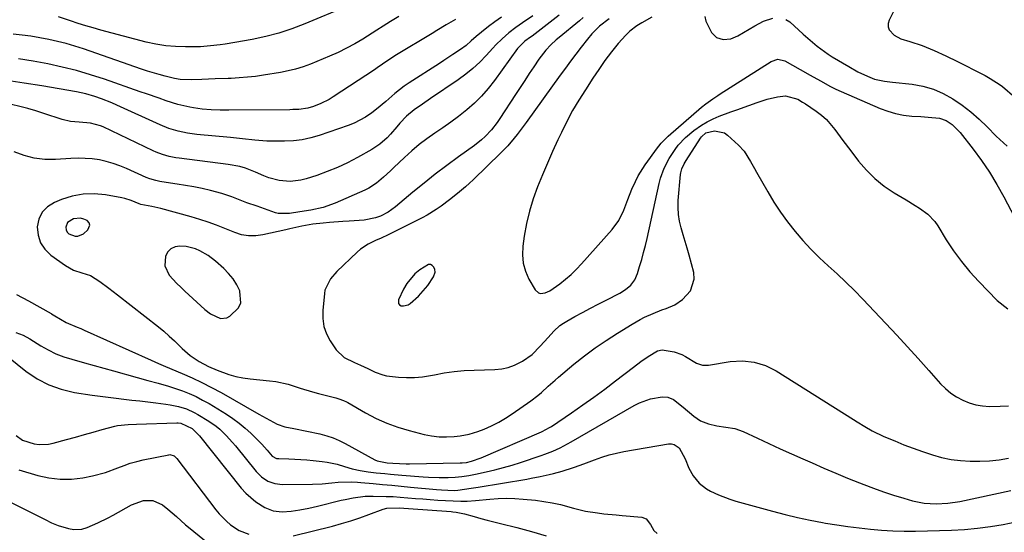
# Model space of a CAD drawing. Units: inches. Extents: x 1857277 to 1862576, y 452950 to 458351.
# Drawn here: x 1857573 to 1857942, y 454162 to 454354 of the extents above; entities that cross this region are included whole.
import ezdxf

# ---------------------------------------------------------------- set-up
doc = ezdxf.new("R2010")
doc.units = ezdxf.units.IN
doc.header["$MEASUREMENT"] = 0
for name, color, linetype in [('1', 7, 'Continuous'), ('7', 7, 'Continuous'), ('8', 7, 'Continuous')]:
    doc.layers.add(name, color=color, linetype=linetype)

msp = doc.modelspace()

# ---------------------------------------------------------------- linework, layer by layer
at = {"layer": '1', "color": 18}
for points in [[(1857590.6, 454277.99, 1694), (1857589.96, 454276.2, 1694), (1857590.11, 454275.23, 1694), (1857590.45, 454274.39, 1694), (1857591.08, 454273.73, 1694), (1857593.37, 454272.83, 1694), (1857594.48, 454272.83, 1694), (1857596.53, 454273.79, 1694), (1857598.21, 454275.21, 1694), (1857598.98, 454277.01, 1694), (1857598.66, 454277.86, 1694), (1857597.99, 454278.69, 1694), (1857596.74, 454279.28, 1694), (1857595.47, 454279.62, 1694), (1857592.8, 454279.34, 1694), (1857590.6, 454277.99, 1694)], [(1857652.63, 454256.87, 1694), (1857650.98, 454258.87, 1694), (1857649.15, 454260.73, 1694), (1857646.11, 454263.44, 1694), (1857643.27, 454265.63, 1694), (1857640.17, 454267.42, 1694), (1857638.52, 454268.1, 1694), (1857635.09, 454268.95, 1694), (1857632.66, 454269.15, 1694), (1857630.88, 454268.84, 1694), (1857629.35, 454268.17, 1694), (1857628.2, 454266.96, 1694), (1857627.29, 454265.4, 1694), (1857627.06, 454261.71, 1694), (1857628.72, 454258.29, 1694), (1857631.52, 454255.16, 1694), (1857633, 454253.68, 1694), (1857634.52, 454252.23, 1694), (1857642.02, 454245.39, 1694), (1857644.22, 454243.67, 1694), (1857647.87, 454241.95, 1694), (1857650.24, 454242.22, 1694), (1857651.38, 454242.82, 1694), (1857654.63, 454245.99, 1694), (1857655.54, 454247.86, 1694), (1857655.23, 454252.16, 1694), (1857655.16, 454252.32, 1694), (1857653.99, 454254.66, 1694), (1857652.63, 454256.87, 1694)], [(1857714.66, 454247.64, 1692), (1857715.08, 454247.16, 1692), (1857715.71, 454246.78, 1692), (1857716.6, 454246.69, 1692), (1857718.25, 454247.09, 1692), (1857719, 454247.58, 1692), (1857722.11, 454250.38, 1692), (1857724.82, 454253.3, 1692), (1857725.61, 454254.37, 1692), (1857727.84, 454257.61, 1692), (1857728.44, 454259.42, 1692), (1857728.31, 454260.34, 1692), (1857727.97, 454261.27, 1692), (1857727.35, 454261.87, 1692), (1857726.67, 454262.21, 1692), (1857725.9, 454262.18, 1692), (1857722.69, 454260.24, 1692), (1857720.82, 454258.71, 1692), (1857717.74, 454255.07, 1692), (1857716.54, 454252.97, 1692), (1857714.67, 454249, 1692), (1857714.66, 454247.64, 1692)]]:
    msp.add_polyline3d(points, dxfattribs=at)
at = {"layer": '7', "color": 18}
for points in [[(1857695.14, 454358.94, 1708), (1857679.54, 454352.45, 1708), (1857674.73, 454350.63, 1708), (1857669.85, 454349.03, 1708), (1857664.88, 454347.74, 1708), (1857659.85, 454346.68, 1708), (1857653.35, 454345.52, 1708), (1857649.69, 454344.91, 1708), (1857647.85, 454344.65, 1708), (1857644.17, 454344.19, 1708), (1857640.47, 454343.93, 1708), (1857638.62, 454343.88, 1708), (1857634.84, 454343.84, 1708), (1857631.11, 454343.96, 1708), (1857627.41, 454344.27, 1708), (1857623.74, 454344.88, 1708), (1857620.1, 454345.68, 1708), (1857603.1, 454350.17, 1708), (1857600.24, 454350.96, 1708), (1857597.39, 454351.79, 1708), (1857594.56, 454352.68, 1708), (1857591.74, 454353.61, 1708), (1857587.22, 454355.14, 1708)], [(1857901.06, 454358.67, 1688), (1857898.6, 454353.85, 1688), (1857898.26, 454352.6, 1688), (1857898.22, 454351.39, 1688), (1857898.65, 454350.27, 1688), (1857900.5, 454348.27, 1688), (1857902.98, 454346.87, 1688), (1857906.4, 454345.81, 1688), (1857911.03, 454344.35, 1688), (1857915.53, 454342.54, 1688), (1857919.95, 454340.5, 1688), (1857924.31, 454338.35, 1688), (1857933.63, 454333.63, 1688), (1857934.62, 454333.12, 1688), (1857936.57, 454332.05, 1688), (1857940.27, 454329.64, 1688), (1857941.14, 454328.94, 1688), (1857945.8, 454324.94, 1688)], [(1857753.24, 454355.03, 1702), (1857750.84, 454353.28, 1702), (1857748.48, 454351.48, 1702), (1857745.83, 454349.39, 1702), (1857743.85, 454347.76, 1702), (1857741.94, 454346.06, 1702), (1857739.99, 454344.4, 1702), (1857737.93, 454342.89, 1702), (1857735.05, 454340.95, 1702), (1857731.69, 454338.74, 1702), (1857730, 454337.65, 1702), (1857718.68, 454330.39, 1702), (1857716.82, 454329.13, 1702), (1857713.26, 454326.39, 1702), (1857709.88, 454323.43, 1702), (1857706.42, 454320.54, 1702), (1857704.65, 454319.15, 1702), (1857702.35, 454317.55, 1702), (1857698.1, 454315.28, 1702), (1857695.85, 454314.38, 1702), (1857684.97, 454310.67, 1702), (1857681.79, 454309.76, 1702), (1857678.56, 454309.05, 1702), (1857675.29, 454308.65, 1702), (1857671.98, 454308.47, 1702), (1857669.88, 454308.45, 1702), (1857665.31, 454308.55, 1702), (1857660.75, 454308.92, 1702), (1857656.2, 454309.4, 1702), (1857651.65, 454309.85, 1702), (1857639.08, 454311.02, 1702), (1857637.29, 454311.23, 1702), (1857635.52, 454311.49, 1702), (1857632.01, 454312.25, 1702), (1857628.59, 454313.3, 1702), (1857625.26, 454314.64, 1702), (1857609.02, 454322.01, 1702), (1857607.13, 454322.83, 1702), (1857603.3, 454324.36, 1702), (1857600.81, 454325.24, 1702), (1857597.42, 454326.25, 1702), (1857595.69, 454326.65, 1702), (1857593.95, 454326.99, 1702), (1857580.93, 454329.21, 1702), (1857574.35, 454330.25, 1702), (1857567.75, 454331.19, 1702)], [(1857714.74, 454355.25, 1706), (1857711.64, 454353.35, 1706), (1857708.9, 454351.64, 1706), (1857706.52, 454350.07, 1706), (1857701.27, 454346.77, 1706), (1857698.25, 454344.99, 1706), (1857695.18, 454343.31, 1706), (1857692.03, 454341.78, 1706), (1857688.83, 454340.37, 1706), (1857681.62, 454337.4, 1706), (1857678.88, 454336.39, 1706), (1857676.1, 454335.5, 1706), (1857673.27, 454334.81, 1706), (1857670.41, 454334.25, 1706), (1857663.99, 454333.23, 1706), (1857660.99, 454332.8, 1706), (1857657.99, 454332.45, 1706), (1857654.98, 454332.21, 1706), (1857651.96, 454332.04, 1706), (1857650.84, 454332, 1706), (1857645.9, 454331.81, 1706), (1857640.96, 454331.6, 1706), (1857637.1, 454331.45, 1706), (1857632.79, 454331.6, 1706), (1857630.66, 454331.94, 1706), (1857627.21, 454332.82, 1706), (1857624.97, 454333.44, 1706), (1857620.53, 454334.8, 1706), (1857618.32, 454335.53, 1706), (1857596.5, 454343.06, 1706), (1857593.29, 454344.1, 1706), (1857590.06, 454345.06, 1706), (1857586.79, 454345.89, 1706), (1857583.5, 454346.65, 1706), (1857580.18, 454347.28, 1706), (1857576.86, 454347.83, 1706), (1857573.51, 454348.27, 1706), (1857570.15, 454348.63, 1706)], [(1857774.96, 454355.73, 1698), (1857764.77, 454347.91, 1698), (1857764.2, 454347.47, 1698), (1857762.06, 454345.96, 1698), (1857759.32, 454343.29, 1698), (1857750.64, 454331.27, 1698), (1857748.3, 454328.28, 1698), (1857745.82, 454325.43, 1698), (1857743.12, 454322.77, 1698), (1857740.29, 454320.25, 1698), (1857737.18, 454317.78, 1698), (1857734.28, 454315.57, 1698), (1857731.31, 454313.47, 1698), (1857728.3, 454311.43, 1698), (1857725.31, 454309.35, 1698), (1857722.4, 454307.18, 1698), (1857719.62, 454304.84, 1698), (1857716.92, 454302.4, 1698), (1857712.91, 454298.57, 1698), (1857711.64, 454297.37, 1698), (1857709.09, 454295, 1698), (1857706.45, 454292.73, 1698), (1857703.56, 454290.87, 1698), (1857702, 454290.1, 1698), (1857690.91, 454285.27, 1698), (1857686.46, 454283.66, 1698), (1857681.84, 454282.63, 1698), (1857677.69, 454281.98, 1698), (1857673.82, 454281.33, 1698), (1857669.58, 454281.39, 1698), (1857668.54, 454281.67, 1698), (1857661.62, 454284.05, 1698), (1857657.84, 454285.41, 1698), (1857655.96, 454286.13, 1698), (1857652.22, 454287.6, 1698), (1857648.4, 454288.85, 1698), (1857644.16, 454289.95, 1698), (1857641.05, 454290.68, 1698), (1857637.92, 454291.34, 1698), (1857634.78, 454291.91, 1698), (1857631.62, 454292.41, 1698), (1857625.93, 454293.24, 1698), (1857625.17, 454293.36, 1698), (1857623.66, 454293.68, 1698), (1857621.44, 454294.34, 1698), (1857620.02, 454294.92, 1698), (1857612.69, 454298.27, 1698), (1857610.21, 454299.28, 1698), (1857607.69, 454300.17, 1698), (1857605.11, 454300.87, 1698), (1857602.5, 454301.44, 1698), (1857599.84, 454301.81, 1698), (1857597.18, 454302.05, 1698), (1857594.51, 454302.1, 1698), (1857591.83, 454302.02, 1698), (1857586.05, 454301.63, 1698), (1857582.04, 454301.67, 1698), (1857578.11, 454302.09, 1698), (1857574.27, 454303.1, 1698), (1857570.52, 454304.49, 1698)], [(1857783.95, 454354.84, 1696), (1857782.53, 454353.67, 1696), (1857774.9, 454347.35, 1696), (1857773.84, 454346.45, 1696), (1857771.81, 454344.57, 1696), (1857769.88, 454342.58, 1696), (1857767.34, 454339.3, 1696), (1857765.42, 454336.43, 1696), (1857763.7, 454333.84, 1696), (1857761.98, 454331.24, 1696), (1857760.27, 454328.63, 1696), (1857758.57, 454326.02, 1696), (1857752.68, 454316.93, 1696), (1857751.69, 454315.49, 1696), (1857749.53, 454312.74, 1696), (1857747.13, 454310.2, 1696), (1857745.85, 454309.01, 1696), (1857743.11, 454306.84, 1696), (1857737.15, 454302.58, 1696), (1857732.79, 454299.38, 1696), (1857728.48, 454296.11, 1696), (1857724.24, 454292.74, 1696), (1857720.05, 454289.32, 1696), (1857713.56, 454283.88, 1696), (1857710.84, 454281.92, 1696), (1857707.86, 454280.39, 1696), (1857706.09, 454279.72, 1696), (1857701.81, 454278.89, 1696), (1857696.2, 454278.53, 1696), (1857693.74, 454278.37, 1696), (1857688.83, 454278, 1696), (1857686.38, 454277.79, 1696), (1857682.53, 454277.42, 1696), (1857678.45, 454276.65, 1696), (1857673.92, 454275.62, 1696), (1857672.41, 454275.27, 1696), (1857663.76, 454273.32, 1696), (1857661.13, 454272.94, 1696), (1857658.46, 454272.97, 1696), (1857655.83, 454273.42, 1696), (1857653.3, 454274.26, 1696), (1857649.6, 454275.79, 1696), (1857646.48, 454277.02, 1696), (1857643.34, 454278.16, 1696), (1857640.15, 454279.17, 1696), (1857636.94, 454280.11, 1696), (1857625.51, 454283.21, 1696), (1857624.41, 454283.49, 1696), (1857622.2, 454283.96, 1696), (1857618.1, 454284.73, 1696), (1857617.37, 454285, 1696), (1857614.43, 454286.22, 1696), (1857612.08, 454286.93, 1696), (1857610.88, 454287.2, 1696), (1857604.79, 454288.33, 1696), (1857600.57, 454288.74, 1696), (1857596.4, 454288.66, 1696), (1857592.3, 454287.87, 1696), (1857588.26, 454286.6, 1696), (1857585.65, 454285.53, 1696), (1857583.09, 454283.88, 1696), (1857581.07, 454281.86, 1696), (1857579.86, 454279.27, 1696), (1857579.18, 454276.3, 1696), (1857579.53, 454273.21, 1696), (1857580.41, 454270.37, 1696), (1857582.1, 454267.93, 1696), (1857584.32, 454265.74, 1696), (1857589.83, 454261.8, 1696), (1857592.75, 454260.14, 1696), (1857595.94, 454259.1, 1696), (1857599.13, 454258.06, 1696), (1857602.66, 454255.91, 1696), (1857606.03, 454253.41, 1696), (1857609.35, 454250.85, 1696), (1857624.63, 454238.85, 1696), (1857626.7, 454237.17, 1696), (1857628.7, 454235.41, 1696), (1857630.65, 454233.6, 1696), (1857633.55, 454230.79, 1696), (1857636.57, 454228.16, 1696), (1857639.88, 454225.91, 1696), (1857643.4, 454223.97, 1696), (1857646.67, 454222.54, 1696), (1857651.05, 454220.96, 1696), (1857653.67, 454220.22, 1696), (1857656.35, 454219.69, 1696), (1857659.06, 454219.32, 1696), (1857666.27, 454218.62, 1696), (1857668.63, 454218.31, 1696), (1857673.27, 454217.29, 1696), (1857677.8, 454215.84, 1696), (1857682.38, 454214.47, 1696), (1857684.68, 454213.85, 1696), (1857691.19, 454212.21, 1696), (1857692.36, 454211.88, 1696), (1857694.07, 454211.26, 1696), (1857695.16, 454210.74, 1696), (1857695.69, 454210.45, 1696), (1857702.33, 454206.59, 1696), (1857706.25, 454204.53, 1696), (1857710.26, 454202.7, 1696), (1857714.41, 454201.2, 1696), (1857718.65, 454199.93, 1696), (1857724.3, 454198.5, 1696), (1857727.08, 454197.95, 1696), (1857729.88, 454197.6, 1696), (1857732.7, 454197.55, 1696), (1857735.53, 454197.71, 1696), (1857737.84, 454197.96, 1696), (1857741.16, 454198.55, 1696), (1857744.38, 454199.57, 1696), (1857746.82, 454200.53, 1696), (1857749.57, 454201.73, 1696), (1857752.25, 454203.06, 1696), (1857754.83, 454204.57, 1696), (1857757.35, 454206.21, 1696), (1857764.24, 454211.05, 1696), (1857766.97, 454213.14, 1696), (1857768.27, 454214.26, 1696), (1857770.79, 454216.6, 1696), (1857773.36, 454218.9, 1696), (1857774.67, 454220.01, 1696), (1857780.43, 454224.81, 1696), (1857784.36, 454227.93, 1696), (1857788.37, 454230.94, 1696), (1857792.51, 454233.77, 1696), (1857796.73, 454236.48, 1696), (1857802.3, 454239.89, 1696), (1857805.35, 454241.64, 1696), (1857806.91, 454242.44, 1696), (1857810.11, 454243.91, 1696), (1857813.38, 454245.19, 1696), (1857815.06, 454245.76, 1696), (1857818.27, 454247.15, 1696), (1857821.14, 454249.14, 1696), (1857824.19, 454252.31, 1696), (1857825.56, 454256.72, 1696), (1857825.36, 454259.2, 1696), (1857823.61, 454265.77, 1696), (1857822.91, 454268.32, 1696), (1857822.19, 454270.87, 1696), (1857821.44, 454273.4, 1696), (1857820.68, 454275.93, 1696), (1857820.05, 454278.47, 1696), (1857819.62, 454281.03, 1696), (1857819.5, 454283.63, 1696), (1857819.58, 454286.25, 1696), (1857820.46, 454295.95, 1696), (1857820.56, 454296.67, 1696), (1857820.92, 454298.06, 1696), (1857821.81, 454300.04, 1696), (1857822.55, 454301.29, 1696), (1857827.9, 454309.67, 1696), (1857828.24, 454310.13, 1696), (1857829.93, 454311.63, 1696), (1857833.15, 454312.35, 1696), (1857836.89, 454311.56, 1696), (1857837.98, 454310.8, 1696), (1857842.17, 454306.98, 1696), (1857844.23, 454304.76, 1696), (1857846.64, 454300.88, 1696), (1857848.14, 454298.2, 1696), (1857848.89, 454296.87, 1696), (1857853.1, 454289.49, 1696), (1857855.43, 454285.63, 1696), (1857857.9, 454281.86, 1696), (1857860.55, 454278.22, 1696), (1857863.36, 454274.63, 1696), (1857866.3, 454271.24, 1696), (1857869.34, 454267.94, 1696), (1857872.53, 454264.79, 1696), (1857875.82, 454261.73, 1696), (1857879.14, 454258.7, 1696), (1857882.41, 454255.62, 1696), (1857885.6, 454252.45, 1696), (1857888.74, 454249.23, 1696), (1857897.45, 454240.07, 1696), (1857901.53, 454235.73, 1696), (1857905.58, 454231.35, 1696), (1857909.58, 454226.94, 1696), (1857913.56, 454222.49, 1696), (1857917.96, 454217.51, 1696), (1857919.81, 454215.67, 1696), (1857921.78, 454213.99, 1696), (1857923.94, 454212.57, 1696), (1857926.23, 454211.32, 1696), (1857928.66, 454210.37, 1696), (1857931.13, 454209.63, 1696), (1857933.68, 454209.21, 1696), (1857936.28, 454209.01, 1696), (1857940.27, 454209.05, 1696), (1857943.34, 454209.25, 1696)], [(1857809.69, 454354.94, 1692), (1857805.94, 454352.87, 1692), (1857804.07, 454351.74, 1692), (1857801.45, 454349.79, 1692), (1857799.87, 454348.3, 1692), (1857797.05, 454345.11, 1692), (1857794.49, 454341.99, 1692), (1857792.1, 454338.75, 1692), (1857789.81, 454335.42, 1692), (1857787.56, 454332.06, 1692), (1857784.73, 454327.77, 1692), (1857782.29, 454323.89, 1692), (1857779.96, 454319.94, 1692), (1857777.8, 454315.9, 1692), (1857775.76, 454311.8, 1692), (1857774.46, 454309.04, 1692), (1857772.45, 454304.66, 1692), (1857770.5, 454300.26, 1692), (1857768.63, 454295.81, 1692), (1857766.81, 454291.35, 1692), (1857765.2, 454286.82, 1692), (1857763.81, 454282.24, 1692), (1857762.72, 454277.57, 1692), (1857761.85, 454272.84, 1692), (1857761.3, 454269.13, 1692), (1857761.15, 454265.91, 1692), (1857761.41, 454262.76, 1692), (1857762.3, 454259.73, 1692), (1857763.59, 454256.78, 1692), (1857765.92, 454252.67, 1692), (1857767.12, 454251.55, 1692), (1857767.9, 454251.35, 1692), (1857769.68, 454251.56, 1692), (1857771.4, 454252.3, 1692), (1857775.11, 454254.98, 1692), (1857777.28, 454256.7, 1692), (1857779.37, 454258.5, 1692), (1857781.36, 454260.43, 1692), (1857783.27, 454262.44, 1692), (1857794.85, 454275.38, 1692), (1857797.34, 454278.77, 1692), (1857799.13, 454282.57, 1692), (1857800.62, 454286.56, 1692), (1857802.21, 454290.52, 1692), (1857803.48, 454293.36, 1692), (1857804.6, 454295.53, 1692), (1857807.22, 454299.67, 1692), (1857811.79, 454306.02, 1692), (1857812.24, 454306.62, 1692), (1857813.19, 454307.78, 1692), (1857815.29, 454309.9, 1692), (1857815.85, 454310.4, 1692), (1857828.31, 454321.19, 1692), (1857829.97, 454322.55, 1692), (1857832.57, 454324.43, 1692), (1857834.36, 454325.61, 1692), (1857835.26, 454326.19, 1692), (1857854.43, 454338.34, 1692), (1857856.94, 454339.19, 1692), (1857859.5, 454338.63, 1692), (1857865.29, 454335.4, 1692), (1857869.09, 454333.25, 1692), (1857872.86, 454331.07, 1692), (1857876.69, 454328.98, 1692), (1857878.65, 454328.03, 1692), (1857880.63, 454327.13, 1692), (1857895.22, 454320.79, 1692), (1857898.11, 454319.71, 1692), (1857901.04, 454318.84, 1692), (1857904.05, 454318.28, 1692), (1857907.12, 454317.92, 1692), (1857910.49, 454317.7, 1692), (1857913.31, 454317.51, 1692), (1857917.52, 454317.11, 1692), (1857920.05, 454316.21, 1692), (1857922.33, 454314.69, 1692), (1857924.32, 454312.8, 1692), (1857925.22, 454311.75, 1692), (1857930.1, 454305.53, 1692), (1857933.28, 454301.24, 1692), (1857936.29, 454296.85, 1692), (1857939.06, 454292.3, 1692), (1857941.66, 454287.65, 1692), (1857948.33, 454274.96, 1692)], [(1857736.1, 454354.17, 1704), (1857732.56, 454352.09, 1704), (1857729.03, 454349.99, 1704), (1857727.27, 454348.93, 1704), (1857713.9, 454340.84, 1704), (1857711.79, 454339.51, 1704), (1857708.72, 454337.37, 1704), (1857706.66, 454335.95, 1704), (1857705.62, 454335.26, 1704), (1857690.22, 454325.08, 1704), (1857688.72, 454324.17, 1704), (1857685.6, 454322.59, 1704), (1857682.8, 454321.48, 1704), (1857680.65, 454320.85, 1704), (1857677.3, 454320.42, 1704), (1857675.05, 454320.31, 1704), (1857673.92, 454320.29, 1704), (1857651.07, 454320.08, 1704), (1857647.74, 454320.1, 1704), (1857644.41, 454320.21, 1704), (1857641.09, 454320.48, 1704), (1857637.81, 454320.98, 1704), (1857636.49, 454321.23, 1704), (1857631.95, 454322.27, 1704), (1857627.51, 454323.65, 1704), (1857624.88, 454324.57, 1704), (1857620.19, 454326.21, 1704), (1857617.84, 454327.03, 1704), (1857604.43, 454331.69, 1704), (1857599.17, 454333.4, 1704), (1857593.88, 454334.96, 1704), (1857588.52, 454336.29, 1704), (1857583.13, 454337.48, 1704), (1857577.69, 454338.46, 1704), (1857572.23, 454339.33, 1704)], [(1857793.69, 454354.32, 1694), (1857790.02, 454351.6, 1694), (1857787.22, 454348.8, 1694), (1857785.53, 454346.79, 1694), (1857783.14, 454343.73, 1694), (1857781.16, 454341.14, 1694), (1857779.19, 454338.54, 1694), (1857777.25, 454335.92, 1694), (1857775.33, 454333.29, 1694), (1857762.52, 454315.48, 1694), (1857761.43, 454313.99, 1694), (1857759.18, 454311.05, 1694), (1857758.02, 454309.6, 1694), (1857755.61, 454306.8, 1694), (1857753.03, 454304.14, 1694), (1857742.67, 454294.05, 1694), (1857741.25, 454292.71, 1694), (1857739.81, 454291.39, 1694), (1857736.83, 454288.85, 1694), (1857733.77, 454286.43, 1694), (1857730.63, 454284.09, 1694), (1857728.83, 454282.84, 1694), (1857725.36, 454280.74, 1694), (1857723.57, 454279.79, 1694), (1857711, 454273.54, 1694), (1857707.9, 454272.04, 1694), (1857706.33, 454271.32, 1694), (1857703.24, 454269.84, 1694), (1857700.42, 454267.95, 1694), (1857699.13, 454266.84, 1694), (1857691.55, 454259.61, 1694), (1857689.15, 454256.87, 1694), (1857687.08, 454252.59, 1694), (1857686.88, 454251.4, 1694), (1857686.26, 454244.97, 1694), (1857686.28, 454241.95, 1694), (1857686.69, 454239.03, 1694), (1857687.68, 454236.25, 1694), (1857689.05, 454233.57, 1694), (1857691.26, 454230.17, 1694), (1857694.35, 454227.35, 1694), (1857698.22, 454225.45, 1694), (1857700.4, 454224.47, 1694), (1857703.17, 454223.19, 1694), (1857705.93, 454221.89, 1694), (1857708.75, 454220.82, 1694), (1857710.22, 454220.49, 1694), (1857714.71, 454219.97, 1694), (1857717.71, 454219.8, 1694), (1857720.71, 454219.82, 1694), (1857723.69, 454220.12, 1694), (1857726.66, 454220.59, 1694), (1857728.12, 454220.89, 1694), (1857731.82, 454221.55, 1694), (1857735.54, 454222.09, 1694), (1857739.28, 454222.43, 1694), (1857743.04, 454222.64, 1694), (1857750.83, 454222.88, 1694), (1857753.36, 454223.14, 1694), (1857755.83, 454223.65, 1694), (1857758.2, 454224.51, 1694), (1857761.15, 454225.98, 1694), (1857764.74, 454228.47, 1694), (1857767.84, 454231.56, 1694), (1857770.73, 454234.91, 1694), (1857772.88, 454237.23, 1694), (1857775.2, 454239.32, 1694), (1857776.48, 454240.22, 1694), (1857777.82, 454241.04, 1694), (1857780.83, 454242.7, 1694), (1857783.72, 454244.28, 1694), (1857786.62, 454245.84, 1694), (1857789.55, 454247.36, 1694), (1857792.48, 454248.87, 1694), (1857797.69, 454251.51, 1694), (1857799.84, 454252.84, 1694), (1857801.73, 454254.52, 1694), (1857803.24, 454256.53, 1694), (1857804.26, 454258.82, 1694), (1857805.1, 454261.53, 1694), (1857805.87, 454264.11, 1694), (1857806.59, 454266.71, 1694), (1857807.25, 454269.32, 1694), (1857807.86, 454271.95, 1694), (1857812.4, 454292.66, 1694), (1857812.91, 454294.61, 1694), (1857814.29, 454298.38, 1694), (1857816.15, 454301.96, 1694), (1857818.36, 454305.32, 1694), (1857819.58, 454306.93, 1694), (1857822.29, 454309.89, 1694), (1857825.35, 454312.49, 1694), (1857828.24, 454314.5, 1694), (1857830.38, 454315.78, 1694), (1857832.63, 454316.88, 1694), (1857834.94, 454317.85, 1694), (1857839.23, 454319.43, 1694), (1857841.5, 454320.27, 1694), (1857846.04, 454321.92, 1694), (1857849.16, 454323.03, 1694), (1857852.92, 454324.2, 1694), (1857856.75, 454325.06, 1694), (1857859.78, 454325.53, 1694), (1857864.44, 454324.21, 1694), (1857866.19, 454323.18, 1694), (1857867.33, 454322.44, 1694), (1857871.34, 454319.69, 1694), (1857873.3, 454318.18, 1694), (1857875.14, 454316.56, 1694), (1857878.34, 454312.81, 1694), (1857881.28, 454308.78, 1694), (1857884.28, 454304.81, 1694), (1857887.2, 454301.03, 1694), (1857890.15, 454297.62, 1694), (1857893.33, 454294.46, 1694), (1857896.84, 454291.67, 1694), (1857900.57, 454289.13, 1694), (1857905.05, 454286.45, 1694), (1857908.35, 454284.4, 1694), (1857909.98, 454283.34, 1694), (1857913.12, 454281.08, 1694), (1857915.75, 454278.33, 1694), (1857916.85, 454276.75, 1694), (1857920.05, 454271.54, 1694), (1857922.8, 454267.38, 1694), (1857925.72, 454263.35, 1694), (1857928.9, 454259.52, 1694), (1857932.26, 454255.84, 1694), (1857939.12, 454248.78, 1694), (1857943.09, 454245.65, 1694)], [(1857571.41, 454250.97, 1698), (1857575.91, 454248.66, 1698), (1857584.4, 454243.9, 1698), (1857584.58, 454243.79, 1698), (1857585.81, 454242.95, 1698), (1857590.05, 454240.52, 1698), (1857594.24, 454238.73, 1698), (1857595.53, 454238.17, 1698), (1857596.81, 454237.6, 1698), (1857621.96, 454226.29, 1698), (1857624.65, 454225.15, 1698), (1857627.35, 454224.03, 1698), (1857633.53, 454221.41, 1698), (1857637.25, 454219.75, 1698), (1857640.94, 454218.01, 1698), (1857644.56, 454216.13, 1698), (1857648.14, 454214.17, 1698), (1857662.36, 454206.06, 1698), (1857663.71, 454205.3, 1698), (1857666.42, 454203.79, 1698), (1857669.17, 454202.38, 1698), (1857672.06, 454201.37, 1698), (1857675.41, 454200.69, 1698), (1857680.31, 454199.76, 1698), (1857685.18, 454198.71, 1698), (1857687.74, 454198.02, 1698), (1857690.14, 454197.22, 1698), (1857692.46, 454196.22, 1698), (1857694.73, 454195.08, 1698), (1857705.79, 454188.93, 1698), (1857706.61, 454188.54, 1698), (1857710.46, 454187.83, 1698), (1857712.57, 454187.69, 1698), (1857717.51, 454187.52, 1698), (1857718.78, 454187.52, 1698), (1857737.8, 454187.79, 1698), (1857738.59, 454187.81, 1698), (1857740.14, 454187.98, 1698), (1857742.04, 454188.43, 1698), (1857745.71, 454189.69, 1698), (1857768.25, 454199.49, 1698), (1857768.74, 454199.71, 1698), (1857769.69, 454200.17, 1698), (1857771.54, 454201.21, 1698), (1857771.99, 454201.5, 1698), (1857779.54, 454206.63, 1698), (1857783.73, 454209.54, 1698), (1857787.89, 454212.49, 1698), (1857791.99, 454215.51, 1698), (1857796.05, 454218.59, 1698), (1857802.8, 454223.78, 1698), (1857805.54, 454225.81, 1698), (1857808.35, 454227.75, 1698), (1857811.77, 454229.82, 1698), (1857813.48, 454230.28, 1698), (1857818.01, 454229.54, 1698), (1857820.87, 454228.46, 1698), (1857822.23, 454227.75, 1698), (1857826.4, 454225.25, 1698), (1857828.61, 454224.47, 1698), (1857830.38, 454224.42, 1698), (1857830.96, 454224.49, 1698), (1857839.08, 454225.81, 1698), (1857843.62, 454226.04, 1698), (1857848.03, 454225.64, 1698), (1857852.25, 454224.29, 1698), (1857856.34, 454222.31, 1698), (1857885.3, 454204.07, 1698), (1857886.68, 454203.21, 1698), (1857889.47, 454201.52, 1698), (1857892.3, 454199.89, 1698), (1857896.7, 454197.77, 1698), (1857900.77, 454196.04, 1698), (1857904.21, 454194.64, 1698), (1857907.68, 454193.31, 1698), (1857911.17, 454192.07, 1698), (1857914.85, 454190.84, 1698), (1857918.34, 454189.89, 1698), (1857921.86, 454189.14, 1698), (1857925.44, 454188.7, 1698), (1857929.04, 454188.45, 1698), (1857932.67, 454188.47, 1698), (1857936.28, 454188.64, 1698), (1857939.87, 454189.03, 1698), (1857943.45, 454189.57, 1698)], [(1857568.38, 454227.5, 1702), (1857574.95, 454222.25, 1702), (1857579.13, 454219.41, 1702), (1857583.53, 454217.05, 1702), (1857588.24, 454215.42, 1702), (1857593.17, 454214.26, 1702), (1857599.84, 454213.25, 1702), (1857602.81, 454212.82, 1702), (1857605.78, 454212.42, 1702), (1857608.75, 454212.06, 1702), (1857611.73, 454211.72, 1702), (1857614.71, 454211.4, 1702), (1857617.69, 454211.07, 1702), (1857620.67, 454210.71, 1702), (1857623.64, 454210.35, 1702), (1857627.43, 454209.87, 1702), (1857629.01, 454209.63, 1702), (1857632.14, 454208.98, 1702), (1857635.19, 454208.05, 1702), (1857638.09, 454206.77, 1702), (1857639.48, 454205.99, 1702), (1857643.51, 454203.53, 1702), (1857646.33, 454201.57, 1702), (1857647.64, 454200.46, 1702), (1857650.1, 454198.06, 1702), (1857652.4, 454195.5, 1702), (1857653.51, 454194.17, 1702), (1857661.24, 454184.56, 1702), (1857663.26, 454182.54, 1702), (1857665.67, 454181.01, 1702), (1857668.35, 454180.05, 1702), (1857671.18, 454179.74, 1702), (1857682.41, 454179.86, 1702), (1857686.04, 454179.99, 1702), (1857689.67, 454180.31, 1702), (1857692.08, 454180.56, 1702), (1857696.92, 454180.7, 1702), (1857699.34, 454180.59, 1702), (1857700.54, 454180.49, 1702), (1857705.14, 454180.07, 1702), (1857708.64, 454179.74, 1702), (1857712.15, 454179.42, 1702), (1857715.65, 454179.09, 1702), (1857719.15, 454178.76, 1702), (1857728.9, 454177.85, 1702), (1857730.82, 454177.68, 1702), (1857735.57, 454177.44, 1702), (1857736.95, 454177.56, 1702), (1857741.86, 454178.3, 1702), (1857744.54, 454178.74, 1702), (1857762.78, 454181.78, 1702), (1857764.46, 454182.07, 1702), (1857767.82, 454182.7, 1702), (1857771.15, 454183.42, 1702), (1857772.8, 454183.83, 1702), (1857776.08, 454184.78, 1702), (1857780.28, 454186.13, 1702), (1857782.75, 454186.98, 1702), (1857785.2, 454187.87, 1702), (1857788.16, 454189, 1702), (1857790.87, 454189.96, 1702), (1857793.61, 454190.81, 1702), (1857796.4, 454191.5, 1702), (1857799.22, 454192.07, 1702), (1857815.89, 454194.94, 1702), (1857817.01, 454194.94, 1702), (1857818.06, 454194.74, 1702), (1857819.85, 454193.48, 1702), (1857822.21, 454189.31, 1702), (1857823.48, 454185.9, 1702), (1857825.18, 454182.91, 1702), (1857827.41, 454180.26, 1702), (1857830.1, 454178.14, 1702), (1857831.6, 454177.28, 1702), (1857834.68, 454175.81, 1702), (1857838.96, 454174.17, 1702), (1857841.16, 454173.49, 1702), (1857854.95, 454169.66, 1702), (1857859.6, 454168.44, 1702), (1857864.27, 454167.32, 1702), (1857868.98, 454166.34, 1702), (1857873.7, 454165.46, 1702), (1857874.84, 454165.26, 1702), (1857879.02, 454164.58, 1702), (1857883.2, 454163.96, 1702), (1857887.4, 454163.42, 1702), (1857891.6, 454162.93, 1702), (1857895.81, 454162.57, 1702), (1857900.02, 454162.31, 1702), (1857904.24, 454162.23, 1702), (1857908.47, 454162.26, 1702), (1857922.08, 454162.64, 1702), (1857926.94, 454162.89, 1702), (1857931.79, 454163.31, 1702), (1857936.61, 454163.97, 1702), (1857941.41, 454164.78, 1702), (1857946.19, 454165.75, 1702)], [(1857571.26, 454198.15, 1704), (1857573.72, 454196.31, 1704), (1857578.12, 454194.92, 1704), (1857579.9, 454194.69, 1704), (1857583.45, 454194.82, 1704), (1857585.21, 454195.19, 1704), (1857590.23, 454196.6, 1704), (1857593.56, 454197.53, 1704), (1857596.89, 454198.46, 1704), (1857600.23, 454199.37, 1704), (1857603.56, 454200.29, 1704), (1857608.26, 454201.57, 1704), (1857609.26, 454201.8, 1704), (1857613.3, 454202.26, 1704), (1857616.37, 454202.38, 1704), (1857631.6, 454202.83, 1704), (1857632.11, 454202.82, 1704), (1857633.11, 454202.72, 1704), (1857637.3, 454200.71, 1704), (1857640.09, 454197.95, 1704), (1857655.73, 454178.29, 1704), (1857657.39, 454176.44, 1704), (1857661.13, 454173.26, 1704), (1857664.6, 454171.14, 1704), (1857667.69, 454169.89, 1704), (1857671.03, 454169.49, 1704), (1857674.39, 454169.67, 1704), (1857677.73, 454170.16, 1704), (1857681.04, 454170.84, 1704), (1857684.33, 454171.61, 1704), (1857693.18, 454173.79, 1704), (1857694.66, 454174.13, 1704), (1857697.65, 454174.73, 1704), (1857702.17, 454175.32, 1704), (1857705.21, 454175.4, 1704), (1857710.02, 454175.28, 1704), (1857712.63, 454175.17, 1704), (1857715.24, 454175, 1704), (1857718.22, 454174.77, 1704), (1857721.01, 454174.53, 1704), (1857723.81, 454174.3, 1704), (1857726.6, 454174.09, 1704), (1857729.4, 454173.89, 1704), (1857732.32, 454173.69, 1704), (1857735.17, 454173.54, 1704), (1857738.01, 454173.49, 1704), (1857740.4, 454173.48, 1704), (1857743.6, 454173.73, 1704), (1857748.94, 454174.26, 1704), (1857752.07, 454174.48, 1704), (1857755.19, 454174.57, 1704), (1857758.32, 454174.48, 1704), (1857761.45, 454174.26, 1704), (1857766, 454173.8, 1704), (1857769.17, 454173.39, 1704), (1857772.33, 454172.87, 1704), (1857775.45, 454172.17, 1704), (1857780.24, 454170.87, 1704), (1857784.75, 454169.77, 1704), (1857789.33, 454169.04, 1704), (1857791.64, 454168.77, 1704), (1857796.26, 454168.3, 1704), (1857798.58, 454168.08, 1704), (1857805.95, 454167.42, 1704), (1857807.48, 454166.88, 1704), (1857809.12, 454164.66, 1704), (1857810.37, 454162.51, 1704), (1857811.71, 454161.29, 1704)], [(1857572.33, 454185.19, 1706), (1857579.44, 454183.08, 1706), (1857583.62, 454182.17, 1706), (1857587.83, 454181.66, 1706), (1857592.06, 454181.76, 1706), (1857596.31, 454182.26, 1706), (1857599.91, 454182.96, 1706), (1857604.76, 454184.18, 1706), (1857609.44, 454185.94, 1706), (1857611.76, 454186.88, 1706), (1857614.11, 454187.71, 1706), (1857616.52, 454188.39, 1706), (1857618.96, 454188.96, 1706), (1857628.5, 454190.88, 1706), (1857628.94, 454190.92, 1706), (1857630.6, 454190.42, 1706), (1857631.58, 454189.51, 1706), (1857646.16, 454170.27, 1706), (1857647.41, 454168.75, 1706), (1857650.14, 454165.92, 1706), (1857651.63, 454164.62, 1706), (1857654.89, 454162.47, 1706), (1857658.51, 454161.04, 1706)], [(1857563.79, 454175.75, 1708), (1857582.24, 454166.61, 1708), (1857584.61, 454165.4, 1708), (1857587.06, 454164.37, 1708), (1857590.94, 454163.16, 1708), (1857592.94, 454162.85, 1708), (1857595.96, 454163, 1708), (1857597.89, 454163.59, 1708), (1857601.92, 454165.3, 1708), (1857605.77, 454167.16, 1708), (1857607.66, 454168.18, 1708), (1857614.56, 454172.04, 1708), (1857619.05, 454173.78, 1708), (1857622.54, 454173.73, 1708), (1857626.16, 454172.11, 1708), (1857628.22, 454170.53, 1708), (1857631.38, 454167.66, 1708), (1857634.85, 454164.64, 1708), (1857636.61, 454163.17, 1708), (1857650.74, 454151.54, 1708)], [(1857675.17, 454160.41, 1706), (1857689.89, 454164.15, 1706), (1857693.35, 454165.09, 1706), (1857696.78, 454166.1, 1706), (1857700.18, 454167.22, 1706), (1857703.56, 454168.41, 1706), (1857708.94, 454170.41, 1706), (1857710.3, 454170.81, 1706), (1857714.91, 454170.96, 1706), (1857718.47, 454170.69, 1706), (1857734.44, 454169.55, 1706), (1857735.07, 454169.5, 1706), (1857736.31, 454169.35, 1706), (1857738.16, 454169.02, 1706), (1857739.37, 454168.71, 1706), (1857743.06, 454167.67, 1706), (1857745.51, 454166.99, 1706), (1857747.96, 454166.33, 1706), (1857750.42, 454165.69, 1706), (1857752.88, 454165.07, 1706), (1857759.06, 454163.54, 1706), (1857764.58, 454162.05, 1706), (1857770.05, 454160.41, 1706)]]:
    msp.add_polyline3d(points, dxfattribs=at)
at = {"layer": '8', "color": 18}
for points in [[(1857765.08, 454355.53, 1700), (1857761.16, 454352.88, 1700), (1857758.62, 454351.17, 1700), (1857756, 454349.15, 1700), (1857753.53, 454346.93, 1700), (1857751.18, 454344.59, 1700), (1857750.05, 454343.38, 1700), (1857747.58, 454340.65, 1700), (1857745.14, 454338.16, 1700), (1857742.6, 454335.78, 1700), (1857739.89, 454333.6, 1700), (1857737.08, 454331.54, 1700), (1857726.72, 454324.53, 1700), (1857723.64, 454322.41, 1700), (1857720.52, 454320.2, 1700), (1857717.72, 454317.89, 1700), (1857715.22, 454315.26, 1700), (1857714.04, 454313.87, 1700), (1857711.62, 454311.14, 1700), (1857710.37, 454309.78, 1700), (1857707.67, 454307.32, 1700), (1857704.63, 454305.31, 1700), (1857699.24, 454302.32, 1700), (1857695.55, 454300.4, 1700), (1857691.79, 454298.63, 1700), (1857687.93, 454297.07, 1700), (1857684.02, 454295.67, 1700), (1857679.99, 454294.35, 1700), (1857678.03, 454293.84, 1700), (1857674.03, 454293.39, 1700), (1857669.97, 454293.74, 1700), (1857666.05, 454294.77, 1700), (1857664.14, 454295.51, 1700), (1857661.08, 454296.87, 1700), (1857659.84, 454297.41, 1700), (1857657.31, 454298.39, 1700), (1857655.17, 454298.93, 1700), (1857650.82, 454299.71, 1700), (1857632.49, 454302.07, 1700), (1857631.22, 454302.26, 1700), (1857628.71, 454302.77, 1700), (1857626.24, 454303.45, 1700), (1857623.85, 454304.34, 1700), (1857622.68, 454304.86, 1700), (1857603.89, 454313.86, 1700), (1857602.98, 454314.26, 1700), (1857599.15, 454315.29, 1700), (1857594.93, 454315.58, 1700), (1857591.73, 454315.88, 1700), (1857588.61, 454316.65, 1700), (1857581.7, 454318.92, 1700), (1857578.71, 454319.86, 1700), (1857575.7, 454320.74, 1700), (1857572.67, 454321.52, 1700), (1857569.62, 454322.25, 1700)], [(1857829.48, 454355.25, 1690), (1857829.88, 454353.48, 1690), (1857832.06, 454349.27, 1690), (1857833.85, 454347.33, 1690), (1857836.37, 454346.57, 1690), (1857839.23, 454346.91, 1690), (1857841.88, 454348.01, 1690), (1857848.23, 454351.76, 1690), (1857851.54, 454353.44, 1690), (1857855.04, 454354.67, 1690)], [(1857859.96, 454354.13, 1690), (1857861.42, 454353.19, 1690), (1857866.43, 454348.68, 1690), (1857869.02, 454346.39, 1690), (1857871.65, 454344.16, 1690), (1857873.01, 454343.08, 1690), (1857875.82, 454341.09, 1690), (1857877.28, 454340.18, 1690), (1857883.53, 454336.45, 1690), (1857886.95, 454334.54, 1690), (1857890.47, 454332.84, 1690), (1857893.17, 454331.69, 1690), (1857896.96, 454330.95, 1690), (1857899.87, 454330.64, 1690), (1857907.27, 454329.83, 1690), (1857911.32, 454329.1, 1690), (1857915.23, 454328.01, 1690), (1857918.96, 454326.38, 1690), (1857922.56, 454324.39, 1690), (1857925.97, 454322.02, 1690), (1857929.26, 454319.5, 1690), (1857932.38, 454316.77, 1690), (1857935.38, 454313.89, 1690), (1857938.77, 454310.42, 1690), (1857942.85, 454306.58, 1690)], [(1857571.23, 454236.75, 1700), (1857573.9, 454235.76, 1700), (1857576.4, 454234.4, 1700), (1857580.61, 454231.76, 1700), (1857583.37, 454230.19, 1700), (1857586.21, 454228.79, 1700), (1857589.16, 454227.64, 1700), (1857592.18, 454226.67, 1700), (1857596.9, 454225.37, 1700), (1857600.52, 454224.36, 1700), (1857604.14, 454223.35, 1700), (1857607.76, 454222.34, 1700), (1857616.74, 454219.82, 1700), (1857620.62, 454218.75, 1700), (1857624.52, 454217.7, 1700), (1857628.4, 454216.58, 1700), (1857632.23, 454215.31, 1700), (1857633.66, 454214.8, 1700), (1857636.24, 454213.79, 1700), (1857638.77, 454212.68, 1700), (1857641.23, 454211.41, 1700), (1857643.64, 454210.04, 1700), (1857650.12, 454206.07, 1700), (1857652.55, 454204.47, 1700), (1857654.9, 454202.77, 1700), (1857657.13, 454200.91, 1700), (1857659.28, 454198.95, 1700), (1857661.31, 454196.97, 1700), (1857663.4, 454194.81, 1700), (1857665.37, 454192.54, 1700), (1857667.34, 454190.3, 1700), (1857668.96, 454189.53, 1700), (1857669.85, 454189.41, 1700), (1857673.51, 454189.34, 1700), (1857675.8, 454189.27, 1700), (1857680.36, 454188.97, 1700), (1857682.64, 454188.75, 1700), (1857686.01, 454188.37, 1700), (1857687.93, 454188.1, 1700), (1857691.73, 454187.29, 1700), (1857694.42, 454186.48, 1700), (1857697.32, 454185.64, 1700), (1857700.28, 454184.96, 1700), (1857703.26, 454184.45, 1700), (1857706.27, 454184.09, 1700), (1857709.55, 454183.79, 1700), (1857711.66, 454183.6, 1700), (1857715.86, 454183.26, 1700), (1857723.91, 454182.62, 1700), (1857725.9, 454182.49, 1700), (1857729.89, 454182.36, 1700), (1857733.31, 454182.37, 1700), (1857735.89, 454182.48, 1700), (1857738.45, 454182.74, 1700), (1857741.01, 454183.13, 1700), (1857742.27, 454183.36, 1700), (1857743.54, 454183.62, 1700), (1857747.56, 454184.49, 1700), (1857750.82, 454185.25, 1700), (1857754.06, 454186.07, 1700), (1857757.27, 454187.01, 1700), (1857760.46, 454188.01, 1700), (1857768.14, 454190.57, 1700), (1857769.6, 454191.08, 1700), (1857772.49, 454192.22, 1700), (1857775.31, 454193.52, 1700), (1857778.07, 454194.95, 1700), (1857779.43, 454195.71, 1700), (1857802.98, 454209.34, 1700), (1857804.98, 454210.35, 1700), (1857809.16, 454211.8, 1700), (1857813.5, 454212.55, 1700), (1857815.72, 454212.45, 1700), (1857817.75, 454211.54, 1700), (1857821.47, 454208.69, 1700), (1857825.36, 454205.4, 1700), (1857827.97, 454203.62, 1700), (1857830.89, 454202.43, 1700), (1857834, 454201.69, 1700), (1857837.4, 454201.26, 1700), (1857840.75, 454200.7, 1700), (1857843.94, 454199.54, 1700), (1857849.28, 454197.04, 1700), (1857853.52, 454195.07, 1700), (1857857.77, 454193.13, 1700), (1857862.03, 454191.21, 1700), (1857866.3, 454189.32, 1700), (1857869.77, 454187.79, 1700), (1857874.19, 454185.88, 1700), (1857878.62, 454183.99, 1700), (1857883.07, 454182.15, 1700), (1857887.54, 454180.34, 1700), (1857889.11, 454179.71, 1700), (1857892.82, 454178.3, 1700), (1857896.55, 454176.95, 1700), (1857900.32, 454175.72, 1700), (1857904.11, 454174.57, 1700), (1857907.42, 454173.61, 1700), (1857911.78, 454172.69, 1700), (1857916.23, 454172.41, 1700), (1857920.7, 454172.67, 1700), (1857925.12, 454173.39, 1700), (1857944.23, 454177.49, 1700)]]:
    msp.add_polyline3d(points, dxfattribs=at)

doc.saveas('drawing.dxf')
